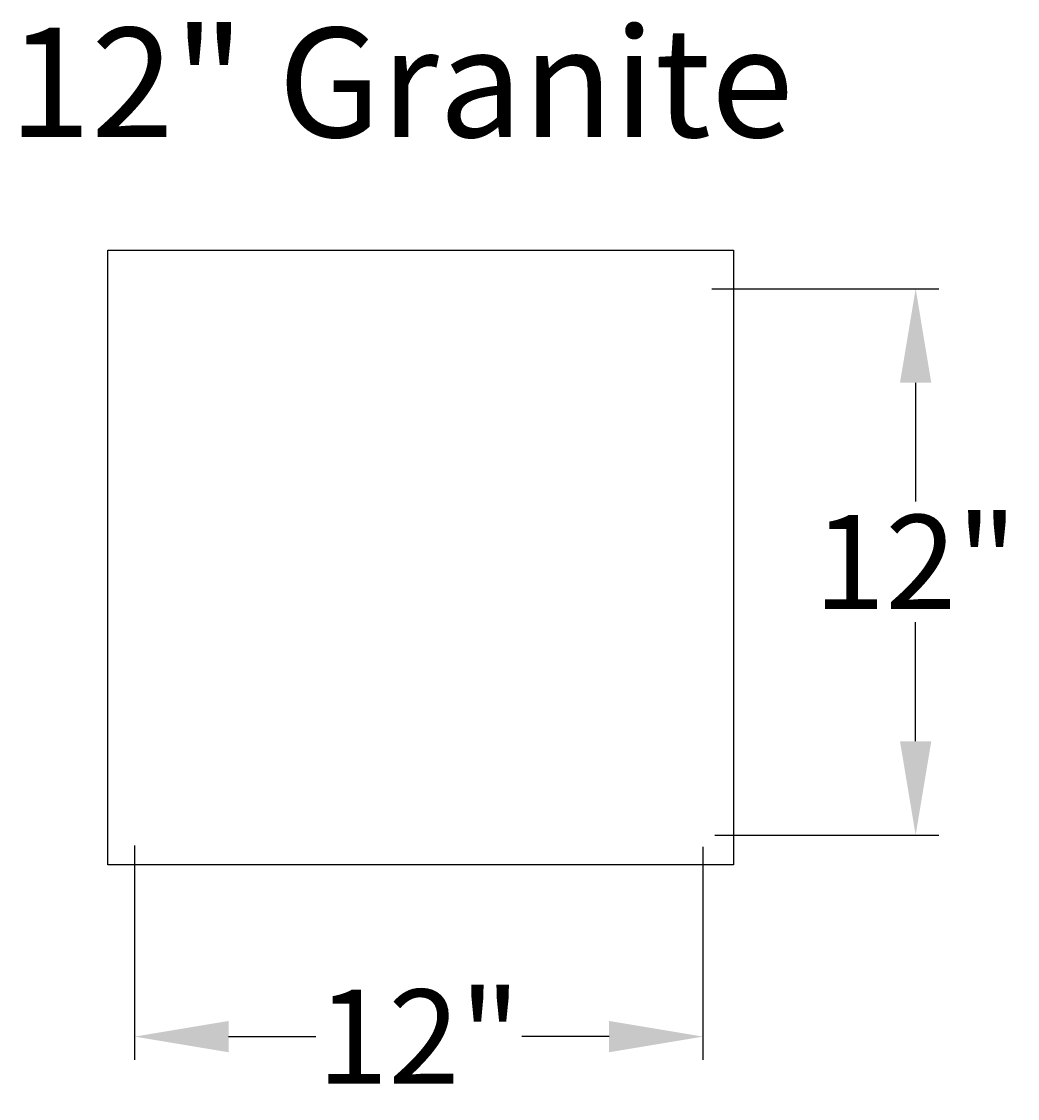
# Model space of a CAD drawing. Units: inches. Extents: x -0.3 to 20.8, y 0.5 to 23.4.
import ezdxf
from ezdxf.enums import TextEntityAlignment as Align

# ---------------------------------------------------------------- set-up
doc = ezdxf.new("R2010")
doc.units = ezdxf.units.IN
doc.header["$MEASUREMENT"] = 0
doc.layers.get('DEFPOINTS').update_dxf_attribs({"linetype": 'CONTINUOUS'})
for name, color, linetype in [('BOMANITE_DIM', 7, 'CONTINUOUS'), ('BOMANITE_IMAGE', 7, 'CONTINUOUS'), ('BOMANITE_TEXT', 7, 'CONTINUOUS')]:
    doc.layers.add(name, color=color, linetype=linetype)
doc.styles.add('ROMAND', font='ROMAND.shx', dxfattribs={"height": 0.06})
doc.styles.add('simplex', font='simplex.shx', dxfattribs={"height": 2})
doc.dimstyles.new('bomanite', dxfattribs={"dimtxt": 0.18, "dimasz": 1.9925, "dimexe": 0.4925, "dimexo": 0.25, "dimgap": 0.09, "dimtad": 0, "dimtih": 1, "dimtoh": 1, "dimdec": 4, "dimzin": 0, "dimdsep": 46, "dimtxsty": 'simplex', "dimcen": 0.09, "dimadec": 0, "dimazin": 0, "dimtfac": 1, "dimtdec": 4, "dimtofl": 0, "dimtmove": 2, "dimatfit": 3, "dimfxl": 0, "dimtolj": 1, "dimtzin": 0, "dimarcsym": 0})
picture_1 = doc.add_image_def('image1.tif', size_in_pixel=(1335, 1311))

# ---------------------------------------------------------------- blocks, each defined once
blk = doc.blocks.new('*D4')
at = {"layer": 'BOMANITE_DIM', "color": 0, "lineweight": -2}
for p, q in [((14.328, 17.679), (19.146, 17.679)), ((18.654, 15.686), (18.654, 13.162)), ((18.654, 8.076), (18.654, 10.601)), ((14.39, 6.084), (19.146, 6.084))]:
    blk.add_line(p, q, dxfattribs=at)
at = {"layer": 'BOMANITE_DIM', "color": 0}
for points in [[(18.321, 15.686), (18.986, 15.686), (18.654, 17.679)], [(18.321, 8.076), (18.986, 8.076), (18.654, 6.084)]]:
    blk.add_solid(points, dxfattribs=at)
at = {"layer": 'DEFPOINTS', "color": 0}
for p in [(14.078, 17.679), (18.654, 17.679), (14.14, 6.084)]:
    blk.add_point(p, dxfattribs=at)
at = {"layer": 'BOMANITE_DIM', "color": 0, "insert": (18.654, 11.881), "char_height": 2, "attachment_point": 5, "style": 'simplex'}
blk.add_mtext('\\A1;12"', dxfattribs=at)
blk = doc.blocks.new('*D5')
at = {"layer": 'BOMANITE_DIM', "color": 0, "lineweight": -2}
for p, q in [((2.078, 5.865), (2.078, 1.317)), ((14.14, 5.834), (14.14, 1.317)), ((4.071, 1.809), (5.924, 1.809)), ((12.148, 1.809), (10.294, 1.809))]:
    blk.add_line(p, q, dxfattribs=at)
at = {"layer": 'BOMANITE_DIM', "color": 0}
for points in [[(4.071, 2.141), (4.071, 1.477), (2.078, 1.809)], [(12.148, 2.141), (12.148, 1.477), (14.14, 1.809)]]:
    blk.add_solid(points, dxfattribs=at)
at = {"layer": 'DEFPOINTS', "color": 0}
for p in [(2.078, 6.115), (14.14, 6.084), (14.14, 1.809)]:
    blk.add_point(p, dxfattribs=at)
at = {"layer": 'BOMANITE_DIM', "color": 0, "insert": (8.109, 1.809), "char_height": 2, "attachment_point": 5, "style": 'simplex'}
blk.add_mtext('\\A1;12"', dxfattribs=at)

msp = doc.modelspace()

# ---------------------------------------------------------------- texts
at = {"layer": 'BOMANITE_TEXT', "style": 'ROMAND'}
msp.add_text('12" Granite', height=2.3200083, dxfattribs=at).set_placement((7.7302, 20.89746), align=Align.CENTER)

# ---------------------------------------------------------------- dimensions: what is measured, and where the dimension line sits
at = {"layer": 'BOMANITE_DIM'}
dim = msp.add_linear_dim(base=(18.6535, 17.67876), p1=(14.14002, 6.08365), p2=(14.07801, 17.67876), angle=90, text='12"', dimstyle='bomanite', dxfattribs=at)
dim.commit()
dim.dimension.update_dxf_attribs({"geometry": '*D4', "text_midpoint": (18.6535, 11.8812)})
dim = msp.add_linear_dim(base=(14.14002, 1.80913), p1=(2.07801, 6.1149), p2=(14.14002, 6.08365), text='12"', dimstyle='bomanite', dxfattribs=at)
dim.commit()
dim.dimension.update_dxf_attribs({"geometry": '*D5', "text_midpoint": (8.10901, 1.80913)})

# ---------------------------------------------------------------- referenced raster images: frames only (the image files are external)
at = {"layer": 'BOMANITE_IMAGE'}
image = msp.add_image(picture_1, insert=(1.5127, 5.45794), size_in_units=(13.27665, 13.03797), dxfattribs=at)
image.dxf.flags = 7

doc.saveas('drawing.dxf')
